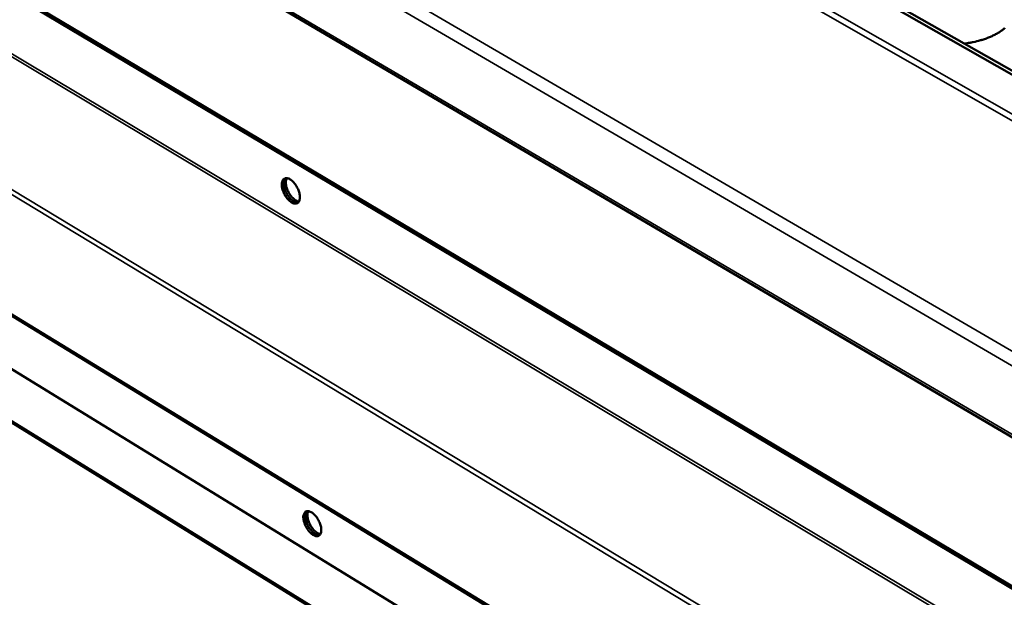
# Model space of a CAD drawing. Units: millimetres. Extents: x 65 to 5840, y 100 to 4100.
# Drawn here: x 4760 to 5020, y 3479 to 3632 of the extents above; entities that cross this region are included whole.
import ezdxf

# ---------------------------------------------------------------- set-up
doc = ezdxf.new("R2010")
doc.units = ezdxf.units.MM
doc.header["$LTSCALE"] = 20
for name, color, linetype, lineweight in [('Symbol (ISO)', 7, 'Continuous', 25), ('Visible (ISO)', 7, 'Continuous', 50), ('Visible Narrow (ISO)', 7, 'Continuous', 35)]:
    doc.layers.add(name, color=color, linetype=linetype, lineweight=lineweight)
doc.styles.add('Note Text (ISO)', font='tahoma.ttf')
doc.dimstyles.new('Default - Method 1b (ISO)$7', dxfattribs={"dimscale": 20, "dimtxt": 2.5, "dimasz": 2.5, "dimexe": 3.175, "dimexo": 0, "dimgap": 0.762, "dimtad": 1, "dimtoh": 1, "dimrnd": 1e-08, "dimtxsty": 'Note Text (ISO)', "dimcen": 0.09, "dimdle": 10, "dimclrd": 256, "dimclre": 256, "dimclrt": 256, "dimazin": 2, "dimtfac": 1.4, "dimtmove": 0, "dimatfit": 3, "dimfxl": 1, "dimtolj": 1, "dimlwd": -1, "dimlwe": -1, "dimarcsym": 0})

msp = doc.modelspace()

# ---------------------------------------------------------------- linework, layer by layer
at = {"layer": 'Visible (ISO)'}
for p, q in [((4529.37, 3811.65), (5342.27, 3334.08)), ((5294.27, 3320.14), (4621.59, 3720.27)), ((5294.82, 3320.47), (4622.13, 3720.53)), ((5066.3, 3592.98), (4858.66, 3711.32)), ((5067.25, 3593.48), (4859.59, 3711.79)), ((4608.66, 3645.18), (5281.03, 3234.21)), ((5327.64, 3174.31), (4607.98, 3618.1)), ((4631.22, 3617.59), (5293.81, 3210.8))]:
    msp.add_line(p, q, dxfattribs=at)
at = {"layer": 'Visible (ISO)', "flags": 128}
for points in [[(5020.64, 3630.32, -0.021291), (5020, 3629.8, -0.016172), (5019.19, 3629.23, -0.017584), (5018.41, 3628.76, -0.013812), (5017.46, 3628.27, -0.014863), (5016.55, 3627.86, -0.012205), (5015.49, 3627.45, -0.012942), (5014.48, 3627.12, -0.011158), (5014.15, 3627.03, -0.001888), (5012.23, 3626.55, -0.020302), (5011.39, 3626.38, -0.011278), (5009.86, 3626.17)], [(4829.23, 3588.57, -0.052272), (4829.21, 3589.09, -0.066112), (4829.3, 3589.49, -0.027879), (4829.49, 3589.96, -0.060327), (4829.61, 3590.15, -0.080425), (4829.86, 3590.37, -0.081391), (4830.15, 3590.49, -0.068444), (4830.49, 3590.53, -0.066139), (4830.85, 3590.47, -0.039552), (4831.27, 3590.3, -0.043246), (4831.63, 3590.08, -0.025571), (4832.06, 3589.73, -0.029514), (4832.41, 3589.38, -0.021209), (4832.79, 3588.9, -0.022992), (4833.1, 3588.43, -0.02098), (4833.39, 3587.91, -0.020742), (4833.64, 3587.35, -0.024105), (4833.81, 3586.83, -0.021793), (4833.96, 3586.24, -0.032037), (4834.02, 3585.78, -0.027716), (4834.02, 3585.23, -0.048069), (4833.96, 3584.84, -0.045498), (4833.83, 3584.43, -0.071961), (4833.64, 3584.14, -0.074897), (4833.39, 3583.93, -0.07952), (4833.1, 3583.8, -0.077113), (4832.77, 3583.77, -0.052721), (4832.38, 3583.84, -0.053711), (4832.02, 3583.98, -0.030653), (4831.58, 3584.25, -0.035171), (4831.23, 3584.53, -0.022657), (4830.81, 3584.96, -0.025544), (4830.48, 3585.37, -0.020664), (4830.14, 3585.88, -0.021412), (4829.86, 3586.39, -0.02205), (4829.73, 3586.67, -0.007618), (4829.43, 3587.5, -0.04046), (4829.32, 3587.89, -0.022952), (4829.23, 3588.57)], [(4833.57, 3584.07, -0.043284), (4833.14, 3584.06, -0.07399), (4832.9, 3584.12, -0.023076), (4832.41, 3584.34, -0.040295), (4832.15, 3584.5, -0.024402), (4831.74, 3584.84, -0.028057), (4831.41, 3585.17, -0.020346), (4831.05, 3585.61, -0.022061), (4830.75, 3586.05, -0.019836), (4830.46, 3586.55, -0.019817), (4830.22, 3587.07, -0.022147), (4830.03, 3587.57, -0.02039), (4829.88, 3588.13, -0.028249), (4829.8, 3588.58, -0.024553), (4829.77, 3589.11, -0.040662), (4829.78, 3589.41, -0.023427), (4829.89, 3589.93, -0.074565), (4829.98, 3590.16, -0.043701), (4830.23, 3590.51)], [(4830.23, 3590.51, 0.043701), (4829.98, 3590.16, 0.074565), (4829.89, 3589.93, 0.023427), (4829.78, 3589.41, 0.040662), (4829.77, 3589.11, 0.024553), (4829.8, 3588.58, 0.028249), (4829.88, 3588.13, 0.02039), (4830.03, 3587.57, 0.022147), (4830.22, 3587.07, 0.019817), (4830.46, 3586.55, 0.019836), (4830.75, 3586.05, 0.022061), (4831.05, 3585.61, 0.020346), (4831.41, 3585.17, 0.028057), (4831.74, 3584.84, 0.024402), (4832.15, 3584.5, 0.040295), (4832.41, 3584.34, 0.023076), (4832.9, 3584.12, 0.07399), (4833.14, 3584.06, 0.043284), (4833.57, 3584.07)], [(4830.57, 3590.52, 0.035139), (4830.39, 3590.08, 0.061959), (4830.34, 3589.81, 0.016338), (4830.32, 3589.2, 0.033116), (4830.34, 3588.9, 0.021741), (4830.43, 3588.35, 0.024426), (4830.57, 3587.87, 0.019657), (4830.77, 3587.33, 0.020503), (4831, 3586.83, 0.020454), (4831.28, 3586.35, 0.019646), (4831.6, 3585.87, 0.024296), (4831.92, 3585.49, 0.021656), (4832.31, 3585.09, 0.03285), (4832.55, 3584.9, 0.0161), (4833.06, 3584.56, 0.061488), (4833.31, 3584.44, 0.034838), (4833.77, 3584.33)], [(4834.95, 3500.46, -0.053773), (4834.93, 3500.96, -0.067518), (4835.02, 3501.35, -0.028955), (4835.21, 3501.8, -0.062536), (4835.33, 3501.99, -0.081761), (4835.57, 3502.19, -0.082328), (4835.86, 3502.3, -0.067143), (4836.2, 3502.33, -0.064943), (4836.55, 3502.26, -0.038059), (4836.97, 3502.08, -0.04202), (4837.32, 3501.87, -0.024852), (4837.75, 3501.51, -0.028728), (4838.09, 3501.16, -0.020854), (4838.47, 3500.69, -0.022519), (4838.78, 3500.23, -0.020829), (4839.06, 3499.71, -0.020472), (4839.31, 3499.16, -0.024175), (4839.48, 3498.65, -0.021714), (4839.62, 3498.07, -0.0325), (4839.68, 3497.62, -0.028047), (4839.68, 3497.09, -0.049291), (4839.62, 3496.7, -0.04705), (4839.49, 3496.32, -0.073821), (4839.31, 3496.04, -0.076977), (4839.06, 3495.84, -0.07951), (4838.77, 3495.72, -0.076681), (4838.44, 3495.7, -0.050974), (4838.06, 3495.77, -0.052347), (4837.7, 3495.92, -0.0296), (4837.27, 3496.19, -0.034174), (4836.92, 3496.48, -0.02216), (4836.51, 3496.9, -0.024935), (4836.18, 3497.31, -0.020418), (4835.85, 3497.81, -0.02105), (4835.57, 3498.32, -0.021999), (4835.45, 3498.6, -0.007602), (4835.14, 3499.41, -0.040528), (4835.04, 3499.79, -0.022908), (4834.95, 3500.46)], [(4839.26, 3496, -0.043032), (4838.85, 3495.99, -0.073807), (4838.61, 3496.05, -0.022898), (4838.13, 3496.26, -0.040016), (4837.88, 3496.42, -0.024081), (4837.47, 3496.75, -0.027761), (4837.15, 3497.07, -0.020074), (4836.78, 3497.51, -0.02179), (4836.48, 3497.93, -0.019572), (4836.2, 3498.42, -0.019557), (4835.95, 3498.93, -0.021862), (4835.76, 3499.42, -0.02011), (4835.61, 3499.96, -0.02792), (4835.52, 3500.41, -0.024205), (4835.48, 3500.93, -0.040323), (4835.49, 3501.23, -0.023193), (4835.58, 3501.74, -0.074293), (4835.67, 3501.97, -0.043382), (4835.91, 3502.31)], [(4835.91, 3502.31, 0.043382), (4835.67, 3501.97, 0.074293), (4835.58, 3501.74, 0.023193), (4835.49, 3501.23, 0.040323), (4835.48, 3500.93, 0.024205), (4835.52, 3500.41, 0.02792), (4835.61, 3499.96, 0.02011), (4835.76, 3499.42, 0.021862), (4835.95, 3498.93, 0.019557), (4836.2, 3498.42, 0.019572), (4836.48, 3497.93, 0.02179), (4836.78, 3497.51, 0.020074), (4837.15, 3497.07, 0.027761), (4837.47, 3496.75, 0.024081), (4837.88, 3496.42, 0.040016), (4838.13, 3496.26, 0.022898), (4838.61, 3496.05, 0.073807), (4838.85, 3495.99, 0.043032), (4839.26, 3496)], [(4836.24, 3502.32, 0.034596), (4836.08, 3501.88, 0.061235), (4836.03, 3501.62, 0.015921), (4836.03, 3501.02, 0.032603), (4836.05, 3500.73, 0.021371), (4836.15, 3500.19, 0.024034), (4836.29, 3499.72, 0.019345), (4836.5, 3499.19, 0.020178), (4836.73, 3498.7, 0.020137), (4837.01, 3498.23, 0.019336), (4837.33, 3497.77, 0.023927), (4837.64, 3497.39, 0.021302), (4838.03, 3497.01, 0.032382), (4838.26, 3496.82, 0.015725), (4838.76, 3496.49, 0.060841), (4839.01, 3496.38, 0.034347), (4839.46, 3496.27)]]:
    msp.add_lwpolyline(points, format="xyb", dxfattribs=at)
at = {"layer": 'Visible Narrow (ISO)'}
for p, q in [((4529.02, 3832.54), (5342.97, 3357.74)), ((5342.01, 3354.17), (4526.88, 3830.24)), ((4528.74, 3812.73), (5341.79, 3335.19)), ((5298.13, 3300.41), (4620.05, 3705.81)), ((5297.79, 3299.71), (4619.97, 3705.07)), ((4853.49, 3704.12), (5066.96, 3582.05)), ((5067.08, 3580.24), (4853.12, 3702.66)), ((5281.19, 3270.96), (4605.33, 3679.71)), ((5280.01, 3270.14), (4605.65, 3678.16)), ((5279.94, 3235.46), (4608.8, 3645.6)), ((4607.56, 3618.85), (5327.31, 3175.07))]:
    msp.add_line(p, q, dxfattribs=at)

# ---------------------------------------------------------------- leaders
at = {"layer": 'Symbol (ISO)', "annotation_type": 0, "has_hookline": 1, "hookline_direction": 0, "text_width": 2397.78}
msp.add_leader([(1487.92, 1888.8), (2316.77, 3741.51), (2366.77, 3741.51)], dimstyle='Default - Method 1b (ISO)$7', override={"dimtad": 0}, dxfattribs=at)

doc.saveas('drawing.dxf')
